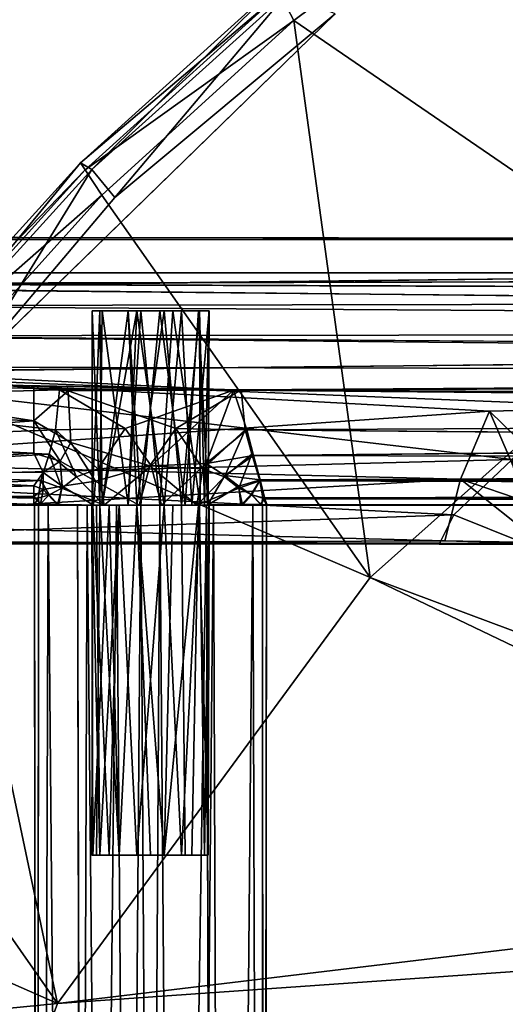
# Model space of a CAD drawing. Units: inches. Extents: x -9.7 to 8.6, y -9.6 to 9.6.
# Drawn here: x -6.3 to -4.7, y 3.4 to 6.6 of the extents above; entities that cross this region are included whole.
import ezdxf

# ---------------------------------------------------------------- set-up
doc = ezdxf.new("R2010")
doc.units = ezdxf.units.IN
doc.header["$MEASUREMENT"] = 0
for name, color, linetype in [('SEAT-BACK', 5, 'Continuous'), ('SEAT-FRAME', 5, 'Continuous'), ('SEAT-SEAT', 5, 'Continuous')]:
    doc.layers.add(name, color=color, linetype=linetype)

msp = doc.modelspace()

# ---------------------------------------------------------------- linework, layer by layer
at = {"layer": 'SEAT-BACK'}
for points in [[(-7.0659, 6.1219, 32.5606), (-6.1373, 7.3873, 32.5605), (-6.4774, 6.8134, 32.6025)], [(-6.1373, 7.3873, 32.5605), (-7.0659, 6.1219, 32.5606), (-6.6761, 6.8576, 32.5558)], [(-6.7094, 7.3831, 35.3524), (-6.5984, 6.4619, 32.7913), (-6.2266, 6.966, 32.7913)], [(-6.794, 6.2474, 32.6748), (-6.2481, 6.9997, 32.6743), (-6.2266, 6.966, 32.7913)], [(-6.2481, 6.9997, 32.6743), (-6.794, 6.2474, 32.6748), (-6.4774, 6.8134, 32.6025)], [(-6.5984, 6.4619, 32.7913), (-6.794, 6.2474, 32.6748), (-6.2266, 6.966, 32.7913)]]:
    msp.add_3dface(points, dxfattribs=at)
at = {"layer": 'SEAT-FRAME'}
for points, invisible_edges in [([(6, 5.8568, 23.3263), (-7.3114, 5.8538, 23.3378), (-7.3219, 5.8617, 24.6449)], 12), ([(-7.3219, 5.8617, 24.6449), (6, 5.8483, 24.6885), (6, 5.8568, 23.3263)], 12), ([(-6.0372, 5.625, 7.4725), (-6.0625, 5.625, 7.3725), (-6.0295, 5.625, 7.2609)], 12), ([(-6.0372, 5.625, 8.2225), (-6.0625, 5.625, 8.1225), (-6.0295, 5.625, 8.0109)], 12), ([(-5.775, 5.625, 8.2847), (-6.0372, 5.625, 8.2225), (-6.0295, 5.625, 8.0109)], 15), ([(-5.7205, 5.625, 7.4841), (-6.0372, 5.625, 7.4725), (-6.0295, 5.625, 7.2609)], 15), ([(-5.8446, 5.625, 7.5606), (-6.0372, 5.625, 7.4725), (-5.7205, 5.625, 7.4841)], 3), ([(-5.919, 5.625, 8.3079), (-6.0372, 5.625, 8.2225), (-5.775, 5.625, 8.2847)], 2), ([(-6.0372, 5, 7.2725), (-5.919, 5, 7.1871), (-6.0295, 5.625, 7.2609)], 2), ([(-6.0372, 5.625, 7.4725), (-5.8446, 5.625, 7.5606), (-5.9468, 5.625, 7.5457)], 1), ([(-5.775, 5.625, 8.2847), (-6.0295, 5.625, 8.0109), (-5.7175, 5.625, 8.0173)], 15), ([(-5.7205, 5.625, 7.4841), (-6.0295, 5.625, 7.2609), (-5.7175, 5.625, 7.2673)], 15), ([(-5.7175, 5.625, 7.2673), (-6.0295, 5.625, 7.2609), (-5.831, 5.625, 7.1871)], 3), ([(-5.7175, 5.625, 8.0173), (-6.0295, 5.625, 8.0109), (-5.9054, 5.625, 7.9344)], 13), ([(-5.9468, 5.625, 7.1993), (-5.831, 5.625, 7.1871), (-6.0295, 5.625, 7.2609)], 2), ([(-5.919, 5, 7.1871), (-5.9468, 5.625, 7.1993), (-6.0295, 5.625, 7.2609)], 12), ([(-5.7175, 5.625, 8.0173), (-5.9054, 5.625, 7.9344), (-5.8032, 5.625, 7.9493)], 1), ([(-5.775, 5.625, 8.2847), (-5.7175, 5.625, 8.0173), (-5.6867, 5.625, 8.16)], 1), ([(-5.7205, 5.625, 7.4841), (-5.7175, 5.625, 7.2673), (-5.6875, 5.625, 7.3725)], 1), ([(-5.7154, 5, 8.0159), (-5.6867, 5.625, 8.16), (-5.7175, 5.625, 8.0173)], 1), ([(-5.7154, 5, 8.0159), (-5.6892, 5, 8.1594), (-5.6867, 5.625, 8.16)], 12), ([(6.125, 5.4482, 8.4903), (-7.1152, 5.5443, 8.459), (-7.0919, 5.4007, 8.4977)], 12), ([(-7.0919, 5.4007, 8.4977), (-5.5831, 5.3711, 8.4976), (6.125, 5.4482, 8.4903)], 12), ([(-6.1306, 5.2023, 8.469), (-5.8774, 5.1267, 8.4978), (-6.1392, 5.3676, 8.4974)], 2), ([(-6.1392, 5.3676, 8.4974), (-5.8774, 5.1267, 8.4978), (-5.7937, 5.2469, 8.4975)], 1), ([(6.125, 5.2655, 7.0114), (-5.565, 5.2429, 7.0183), (-5.6082, 5.3702, 6.9974)], 1), ([(-5.5436, 5.1604, 7.0618), (-5.565, 5.2429, 7.0183), (6.125, 5.2655, 7.0114)], 2), ([(6.125, 5.1412, 8.4178), (-5.5703, 5.2429, 8.4769), (-5.5492, 5.164, 8.4363)], 12), ([(-5.5492, 5.164, 8.4363), (-5.5232, 5.0789, 8.3589), (6.125, 5.1412, 8.4178)], 12), ([(-6.2284, 5.0031, 8.2473), (-5.9468, 5, 8.2957), (-6.1734, 5.001, 8.3485)], 3), ([(-5.9468, 5, 8.2957), (-6.2284, 5.0031, 8.2473), (-6.0295, 5, 8.2341)], 1), ([(-5.775, 5, 7.2103), (-5.5845, 5, 7.1336), (-5.5216, 5.0031, 7.2477)], 1), ([(-7.2165, 5.001, 7.333), (-5.9054, 5, 7.5606), (-5.9468, 5, 7.9493)], 2), ([(-6.0372, 5, 7.2725), (-6.2478, 5.0019, 7.3272), (-6.2315, 5.001, 7.2532)], 12), ([(-6.2474, 5, 8.176), (-6.0482, 5, 8.0507), (-6.0372, 5, 7.4725)], 15), ([(-6.2474, 5, 8.176), (-6.0372, 5, 7.4725), (-6.2347, 5, 7.2415)], 3), ([(-6.2474, 5, 8.176), (-6.0631, 5, 8.1529), (-6.0482, 5, 8.0507)], 13), ([(-6.204, 5, 8.3058), (-6.0631, 5, 8.1529), (-6.2474, 5, 8.176)], 3), ([(-6.0865, -5, 7.0559), (-6.2395, -5, 7.2575), (-6.2347, 5, 7.2415)], 12), ([(-6.2347, 5, 7.2415), (-6.1088, 5, 7.0772), (-6.0865, -5, 7.0559)], 12), ([(-6.1088, 5, 7.0772), (-6.2347, 5, 7.2415), (-6.0604, 5, 7.3285)], 14), ([(-6.0372, 5, 7.4725), (-6.0604, 5, 7.3285), (-6.2347, 5, 7.2415)], 14), ([(-5.919, 5, 7.1871), (-6.2315, 5.001, 7.2532), (-6.1705, 5, 7.1389)], 13), ([(-6.2315, 5.001, 7.2532), (-5.919, 5, 7.1871), (-6.0372, 5, 7.2725)], 13), ([(-6.0631, 5, 8.1529), (-6.204, 5, 8.3058), (-6.078, 5, 8.4432)], 13), ([(-6.1734, 5.001, 8.3485), (-5.831, 5, 8.3079), (-5.5795, 5, 8.3561)], 15), ([(-6.1734, 5.001, 8.3485), (-5.9468, 5, 8.2957), (-5.831, 5, 8.3079)], 13), ([(-6.0582, 5, 8.4516), (-6.1734, 5.001, 8.3485), (-5.5795, 5, 8.3561)], 14), ([(-6.0239, 5.0001, 7.0223), (-5.6918, 5, 7.0434), (-6.1705, 5, 7.1389)], 3), ([(-5.919, 5, 7.1871), (-6.1705, 5, 7.1389), (-5.5845, 5, 7.1336)], 15), ([(-5.5845, 5, 7.1336), (-6.1705, 5, 7.1389), (-5.6918, 5, 7.0434)], 3), ([(-6.0604, 5, 7.3285), (-5.975, 5, 7.2103), (-6.1088, 5, 7.0772)], 14), ([(-5.9842, 5, 7.0126), (-6.1088, 5, 7.0772), (-5.975, 5, 7.2103)], 14), ([(-6.0631, 5, 8.1529), (-6.078, 5, 8.4432), (-6.0076, 5, 8.2551)], 3), ([(-6.078, 5, 8.4432), (-5.9053, 5, 8.4979), (-5.919, 5, 8.3079)], 14), ([(-6.0076, 5, 8.2551), (-6.078, 5, 8.4432), (-5.919, 5, 8.3079)], 3), ([(-6.0631, 3.875, 7.3421), (-6.0604, 5, 7.3285), (-6.0372, 5, 7.4725)], 12), ([(-6.0372, 5, 7.4725), (-6.0482, 3.875, 7.4443), (-6.0631, 3.875, 7.3421)], 12), ([(-6.0582, 5, 8.4516), (-5.5795, 5, 8.3561), (-5.7261, 5.0001, 8.4727)], 13), ([(-6.0582, 5, 8.4516), (-5.7261, 5.0001, 8.4727), (-5.9111, 4.9999, 8.4974)], 1), ([(-5.975, 5, 7.9603), (-6.0372, 5, 7.4725), (-6.0482, 5, 8.0507)], 3), ([(-5.919, 5, 7.5579), (-6.0372, 5, 7.4725), (-5.975, 5, 7.9603)], 14), ([(-5.8389, 4.9999, 6.9976), (-5.6918, 5, 7.0434), (-6.0239, 5.0001, 7.0223)], 2), ([(-5.9842, 5, 7.0126), (-5.831, 5, 7.1871), (-5.8447, 5, 6.9971)], 3), ([(-5.831, 5, 7.1871), (-5.9842, 5, 7.0126), (-5.975, 5, 7.2103)], 3), ([(-5.975, 5, 7.9603), (-5.831, 5, 7.9371), (-5.919, 5, 7.5579)], 14), ([(-5.9468, 5, 7.9493), (-5.9054, 5, 7.5606), (-5.8446, 5, 7.9344)], 3), ([(-5.919, 5, 7.1871), (-5.5845, 5, 7.1336), (-5.775, 5, 7.2103)], 3), ([(-5.6948, 5, 8.4596), (-5.919, 5, 8.3079), (-5.9053, 5, 8.4979)], 3), ([(-5.8032, 5, 8.2957), (-5.919, 5, 8.3079), (-5.6948, 5, 8.4596)], 14), ([(-5.831, 5, 7.9371), (-5.775, 5, 7.5347), (-5.919, 5, 7.5579)], 13), ([(-5.875, 3.875, 7.56), (-5.919, 5, 7.5579), (-5.775, 5, 7.5347)], 12), ([(-5.7634, 5, 7.527), (-5.8446, 5, 7.9344), (-5.9054, 5, 7.5606)], 3), ([(-5.7634, 3.875, 7.527), (-5.875, 3.875, 7.56), (-5.775, 5, 7.5347)], 2), ([(-5.672, 5, 7.0518), (-5.8447, 5, 6.9971), (-5.831, 5, 7.1871)], 14), ([(-5.7634, 5, 7.527), (6.125, 5.0015, 7.3284), (-5.8446, 5, 7.9344)], 12), ([(-5.5185, 5.001, 8.2418), (-5.5795, 5, 8.3561), (-5.831, 5, 8.3079)], 14), ([(-5.7424, 5, 8.2551), (-5.5185, 5.001, 8.2418), (-5.831, 5, 8.3079)], 3), ([(-5.831, 5, 7.9371), (-5.7175, 5, 8.0173), (-5.775, 5, 7.5347)], 14), ([(-5.831, 5, 7.1871), (-5.7175, 5, 7.2673), (-5.672, 5, 7.0518)], 14), ([(-5.6948, 5, 8.4596), (-5.7205, 5, 8.2341), (-5.8032, 5, 8.2957)], 13), ([(-5.7634, 3.875, 7.527), (-5.775, 5, 7.5347), (-5.6867, 5, 7.4099)], 12), ([(-5.7175, 5, 8.0173), (-5.6867, 5, 7.4099), (-5.775, 5, 7.5347)], 13), ([(-5.6867, 5, 7.4099), (-5.6892, 3.875, 7.4094), (-5.7634, 3.875, 7.527)], 12), ([(-5.5185, 5.001, 8.2418), (-5.7424, 5, 8.2551), (-5.6892, 5, 8.1594)], 13), ([(-5.5153, 5, 8.2535), (-5.6875, 5, 8.1225), (-5.7205, 5, 8.2341)], 13), ([(-5.7205, 5, 8.2341), (-5.6948, 5, 8.4596), (-5.5153, 5, 8.2535)], 13), ([(-5.6867, 5, 7.4099), (-5.7175, 5, 8.0173), (-5.5026, 5, 7.319)], 15), ([(-5.7175, 5, 7.2673), (-5.6867, 5, 7.4099), (-5.546, 5, 7.1892)], 14), ([(-5.5026, 5, 7.319), (-5.7175, 5, 8.0173), (-5.5153, 5, 8.2535)], 3), ([(-5.7175, 5, 7.2673), (-5.546, 5, 7.1892), (-5.672, 5, 7.0518)], 13), ([(-5.7175, 5, 8.0173), (-5.6875, 5, 8.1225), (-5.5153, 5, 8.2535)], 14), ([(-5.5153, 5, 8.2535), (-5.6948, 5, 8.4596), (-5.6635, -5, 8.4391)], 12), ([(-5.5185, 5.001, 8.2418), (-5.6892, 5, 8.1594), (-5.5018, 5.0015, 8.163)], 1), ([(-5.5026, 5, 7.319), (-5.546, 5, 7.1892), (-5.6867, 5, 7.4099)], 14), ([(-5.6635, -5, 8.4391), (-5.5105, -5, 8.2375), (-5.5153, 5, 8.2535)], 12), ([(-4.5579, 4.875, 23.3728), (-4.9476, 4.8753, 23.4298), (-4.6761, 4.8792, 23.1358)], 12), ([(-5.775, 3.875, 7.2103), (-6.0631, 3.875, 7.3421), (-5.6892, 3.875, 7.4094)], 15), ([(-5.6892, 3.875, 7.4094), (-6.0631, 3.875, 7.3421), (-5.975, 3.875, 7.5347)], 15), ([(-6.0076, 3.875, 7.2399), (-6.0631, 3.875, 7.3421), (-5.775, 3.875, 7.2103)], 14), ([(-6.0482, 3.875, 7.4443), (-5.975, 3.875, 7.5347), (-6.0631, 3.875, 7.3421)], 2), ([(-5.975, 3.875, 8.2847), (-6.0372, 3.875, 8.0225), (-6.0604, 3.875, 8.1665)], 1), ([(-5.6892, 3.875, 8.1594), (-5.775, 3.875, 7.9603), (-6.0372, 3.875, 8.0225)], 15), ([(-5.6892, 3.875, 8.1594), (-6.0372, 3.875, 8.0225), (-5.975, 3.875, 8.2847)], 15), ([(-6.0372, 3.875, 8.0225), (-5.775, 3.875, 7.9603), (-5.919, 3.875, 7.9371)], 1), ([(-5.775, 3.875, 7.2103), (-5.919, 3.875, 7.1871), (-6.0076, 3.875, 7.2399)], 12), ([(-5.975, 3.875, 7.5347), (-5.7634, 3.875, 7.527), (-5.6892, 3.875, 7.4094)], 13), ([(-5.975, 3.875, 8.2847), (-5.831, 3.875, 8.3079), (-5.7424, 3.875, 8.2551)], 12), ([(-5.875, 3.875, 7.56), (-5.7634, 3.875, 7.527), (-5.975, 3.875, 7.5347)], 2), ([(-5.6892, 3.875, 8.1594), (-5.975, 3.875, 8.2847), (-5.7424, 3.875, 8.2551)], 3), ([(-5.6892, 3.875, 8.1594), (-5.7018, 3.875, 8.0507), (-5.775, 3.875, 7.9603)], 12), ([(-5.6892, 3.875, 7.4094), (-5.7018, 3.875, 7.3007), (-5.775, 3.875, 7.2103)], 12)]:
    msp.add_3dface(points, dxfattribs=dict(at, invisible_edges=invisible_edges))
for points in [[(-7.3219, 5.8617, 24.6449), (-7.1815, 5.6998, 24.885), (6, 5.8483, 24.6885)], [(-7.182, 5.6981, 23.1137), (-7.3114, 5.8538, 23.3378), (6, 5.8568, 23.3263)], [(6, 5.8568, 23.3263), (6, 5.5711, 23.025), (-7.182, 5.6981, 23.1137)], [(6, 5.5593, 24.982), (6, 5.8483, 24.6885), (-7.1815, 5.6998, 24.885)], [(-7.2158, 5.748, 7.3276), (-7.2151, 5.747, 8.1728), (6.125, 5.7439, 8.2107)], [(6.125, 5.7439, 8.2107), (6.125, 5.7419, 7.2787), (-7.2158, 5.748, 7.3276)], [(6.125, 5.7419, 7.2787), (-7.1906, 5.7125, 7.2051), (-7.2158, 5.748, 7.3276)], [(-7.2151, 5.747, 8.1728), (-7.1903, 5.7123, 8.2903), (6.125, 5.7439, 8.2107)], [(-7.1906, 5.7125, 7.2051), (6.125, 5.7419, 7.2787), (6.125, 5.6655, 7.1336)], [(6.125, 5.7439, 8.2107), (-7.1903, 5.7123, 8.2903), (6.125, 5.6655, 8.3614)], [(-7.1906, 5.7125, 7.2051), (6.125, 5.6655, 7.1336), (-7.1518, 5.6412, 7.1084)], [(-7.1518, 5.6412, 8.3866), (6.125, 5.6655, 8.3614), (-7.1903, 5.7123, 8.2903)], [(6, 5.5593, 24.982), (-7.1815, 5.6998, 24.885), (-7.0835, 5.4276, 25.0061)], [(-7.182, 5.6981, 23.1137), (6, 5.5711, 23.025), (-7.0833, 5.4254, 22.9929)], [(6.125, 5.6655, 8.3614), (-7.1518, 5.6412, 8.3866), (6.125, 5.5584, 8.4516)], [(6.125, 5.6655, 7.1336), (6.125, 5.5584, 7.0434), (-7.1518, 5.6412, 7.1084)], [(-7.1152, 5.5443, 8.459), (6.125, 5.5584, 8.4516), (-7.1518, 5.6412, 8.3866)], [(6.125, 5.5584, 7.0434), (-7.1152, 5.5443, 7.036), (-7.1518, 5.6412, 7.1084)], [(-6.0625, 5.625, 7.3725), (-6.0625, 5, 7.3725), (-6.0372, 5, 7.2725)], [(-6.0625, 5, 7.3725), (-6.0625, 5.625, 7.3725), (-6.0372, 5.625, 7.4725)], [(-6.0625, 5.625, 8.1225), (-6.0625, 5, 8.1225), (-6.0372, 5, 8.0225)], [(-6.0625, 5, 8.1225), (-6.0625, 5.625, 8.1225), (-6.0372, 5.625, 8.2225)], [(-6.0372, 5.625, 8.2225), (-6.0295, 5, 8.2341), (-6.0625, 5, 8.1225)], [(-6.0372, 5, 7.2725), (-6.0295, 5.625, 7.2609), (-6.0625, 5.625, 7.3725)], [(-6.0372, 5, 8.0225), (-6.0295, 5.625, 8.0109), (-6.0625, 5.625, 8.1225)], [(-6.0372, 5.625, 7.4725), (-6.0295, 5, 7.4841), (-6.0625, 5, 7.3725)], [(-6.0295, 5, 8.2341), (-6.0372, 5.625, 8.2225), (-5.919, 5.625, 8.3079)], [(-6.0295, 5, 7.4841), (-6.0372, 5.625, 7.4725), (-5.9468, 5.625, 7.5457)], [(-6.0372, 5, 8.0225), (-5.9468, 5, 7.9493), (-6.0295, 5.625, 8.0109)], [(-5.9468, 5, 7.9493), (-5.9054, 5.625, 7.9344), (-6.0295, 5.625, 8.0109)], [(-6.0295, 5, 7.4841), (-5.9468, 5.625, 7.5457), (-5.9054, 5, 7.5606)], [(-6.0295, 5, 8.2341), (-5.919, 5.625, 8.3079), (-5.9468, 5, 8.2957)], [(-5.8446, 5, 7.9344), (-5.9054, 5.625, 7.9344), (-5.9468, 5, 7.9493)], [(-5.9468, 5, 8.2957), (-5.919, 5.625, 8.3079), (-5.831, 5, 8.3079)], [(-5.831, 5.625, 7.1871), (-5.9468, 5.625, 7.1993), (-5.919, 5, 7.1871)], [(-5.9468, 5.625, 7.5457), (-5.8446, 5.625, 7.5606), (-5.9054, 5, 7.5606)], [(-5.775, 5, 7.2103), (-5.831, 5.625, 7.1871), (-5.919, 5, 7.1871)], [(-5.831, 5, 8.3079), (-5.919, 5.625, 8.3079), (-5.775, 5.625, 8.2847)], [(-5.8446, 5, 7.9344), (-5.8032, 5.625, 7.9493), (-5.9054, 5.625, 7.9344)], [(-5.7634, 5, 7.527), (-5.9054, 5, 7.5606), (-5.8446, 5.625, 7.5606)], [(-5.8032, 5.625, 7.9493), (-5.8446, 5, 7.9344), (-5.7154, 5, 8.0159)], [(-5.7634, 5, 7.527), (-5.8446, 5.625, 7.5606), (-5.7205, 5.625, 7.4841)], [(-5.775, 5, 7.2103), (-5.7175, 5.625, 7.2673), (-5.831, 5.625, 7.1871)], [(-5.7424, 5, 8.2551), (-5.831, 5, 8.3079), (-5.775, 5.625, 8.2847)], [(-5.7154, 5, 8.0159), (-5.7175, 5.625, 8.0173), (-5.8032, 5.625, 7.9493)], [(-5.7175, 5.625, 7.2673), (-5.775, 5, 7.2103), (-5.7018, 5, 7.3007)], [(-5.7424, 5, 8.2551), (-5.775, 5.625, 8.2847), (-5.6867, 5.625, 8.16)], [(-5.7205, 5.625, 7.4841), (-5.6892, 5, 7.4094), (-5.7634, 5, 7.527)], [(-5.6867, 5.625, 8.16), (-5.6892, 5, 8.1594), (-5.7424, 5, 8.2551)], [(-5.6892, 5, 7.4094), (-5.7205, 5.625, 7.4841), (-5.6875, 5.625, 7.3725)], [(-5.7018, 5, 7.3007), (-5.6875, 5.625, 7.3725), (-5.7175, 5.625, 7.2673)], [(-5.7018, 5, 7.3007), (-5.6892, 5, 7.4094), (-5.6875, 5.625, 7.3725)], [(6.125, 5.4179, 6.9984), (-7.1152, 5.5443, 7.036), (6.125, 5.5584, 7.0434)], [(6.125, 5.5584, 8.4516), (-7.1152, 5.5443, 8.459), (6.125, 5.4482, 8.4903)], [(6.125, 5.4179, 6.9984), (-7.0962, 5.4447, 7.004), (-7.1152, 5.5443, 7.036)], [(-7.0835, 5.4276, 25.0061), (-4.7859, 5.3029, 25.0007), (6, 5.5593, 24.982)], [(-7.0833, 5.4254, 22.9929), (6, 5.5711, 23.025), (-4.5919, 5.3256, 22.9991)], [(-4.3504, 4.8773, 24.9909), (6, 5.5593, 24.982), (-4.7859, 5.3029, 25.0007)], [(6.125, 5.4482, 8.4903), (-5.5831, 5.3711, 8.4976), (6.125, 5.3012, 8.4938)], [(-7.0833, 5.4254, 22.9929), (-4.7129, 5.1472, 23.0301), (-7.1579, 5.0839, 23.0823)], [(-4.7859, 5.3029, 25.0007), (-7.0835, 5.4276, 25.0061), (-7.1365, 5.1394, 24.9447)], [(-5.6082, 5.3702, 6.9974), (-7.0962, 5.4447, 7.004), (6.125, 5.4179, 6.9984)], [(-7.0921, 5.3458, 6.9976), (-7.0962, 5.4447, 7.004), (-6.1666, 5.3707, 6.9974)], [(-5.6082, 5.3702, 6.9974), (-6.1666, 5.3707, 6.9974), (-7.0962, 5.4447, 7.004)], [(-4.5919, 5.3256, 22.9991), (-4.7129, 5.1472, 23.0301), (-7.0833, 5.4254, 22.9929)], [(-5.6082, 5.3702, 6.9974), (6.125, 5.4179, 6.9984), (6.125, 5.2655, 7.0114)], [(-7.0919, 5.4007, 8.4977), (-7.0962, 5.3053, 8.491), (-6.25, 5.2714, 8.4844)], [(-5.5831, 5.3711, 8.4976), (-7.0919, 5.4007, 8.4977), (-6.25, 5.375, 8.4975)], [(-6.25, 5.2714, 8.4844), (-6.25, 5.375, 8.4975), (-7.0919, 5.4007, 8.4977)], [(-6.1666, 5.3707, 6.9974), (-6.1795, 5.2427, 7.0181), (-7.0921, 5.3458, 6.9976)], [(-6.25, 5.375, 8.4975), (-6.1392, 5.3676, 8.4974), (-5.5831, 5.3711, 8.4976)], [(-6.1392, 5.3676, 8.4974), (-6.25, 5.375, 8.4975), (-6.25, 5.2714, 8.4844)], [(-6.1306, 5.2023, 8.469), (-6.1392, 5.3676, 8.4974), (-6.25, 5.2714, 8.4844)], [(-6.1666, 5.3707, 6.9974), (-5.9563, 5.2469, 6.9975), (-6.1795, 5.2427, 7.0181)], [(-5.9563, 5.2469, 6.9975), (-6.1666, 5.3707, 6.9974), (-5.6082, 5.3702, 6.9974)], [(-5.7937, 5.2469, 8.4975), (-5.5831, 5.3711, 8.4976), (-6.1392, 5.3676, 8.4974)], [(-5.6082, 5.3702, 6.9974), (-5.8726, 5.1267, 6.9972), (-5.9563, 5.2469, 6.9975)], [(-5.696, 5.1342, 7.0257), (-5.8726, 5.1267, 6.9972), (-5.6082, 5.3702, 6.9974)], [(-5.5831, 5.3711, 8.4976), (-5.7937, 5.2469, 8.4975), (-5.5703, 5.2429, 8.4769)], [(-5.565, 5.2429, 7.0183), (-5.696, 5.1342, 7.0257), (-5.6082, 5.3702, 6.9974)], [(-5.5831, 5.3711, 8.4976), (-5.5703, 5.2429, 8.4769), (6.125, 5.3012, 8.4938)], [(-7.1152, 5.2057, 7.036), (-7.0921, 5.3458, 6.9976), (-6.1795, 5.2427, 7.0181)], [(-4.8789, 5.0836, 24.9195), (-4.7859, 5.3029, 25.0007), (-7.1365, 5.1394, 24.9447)], [(-7.0962, 5.3053, 8.491), (-7.1142, 5.209, 8.4604), (-6.25, 5.2714, 8.4844)], [(6.125, 5.3012, 8.4938), (-5.5703, 5.2429, 8.4769), (6.125, 5.1412, 8.4178)], [(-4.8789, 5.0836, 24.9195), (-4.6591, 5.0088, 24.943), (-4.7859, 5.3029, 25.0007)], [(-4.6591, 5.0088, 24.943), (-4.3504, 4.8773, 24.9909), (-4.7859, 5.3029, 25.0007)], [(-6.25, 5.2714, 8.4844), (-7.1142, 5.209, 8.4604), (-6.25, 5.167, 8.4346)], [(-6.1645, 5.1413, 8.4311), (-6.1306, 5.2023, 8.469), (-6.25, 5.2714, 8.4844)], [(-6.25, 5.167, 8.4346), (-6.1645, 5.1413, 8.4311), (-6.25, 5.2714, 8.4844)], [(6.125, 5.131, 7.0856), (-5.5436, 5.1604, 7.0618), (6.125, 5.2655, 7.0114)], [(-6.2008, 5.1639, 7.0588), (-7.1152, 5.2057, 7.036), (-6.1795, 5.2427, 7.0181)], [(-6.1795, 5.2427, 7.0181), (-6.1128, 5.0909, 7.0635), (-6.2008, 5.1639, 7.0588)], [(-6.0434, 5.1167, 7.0255), (-6.1795, 5.2427, 7.0181), (-5.9563, 5.2469, 6.9975)], [(-6.1128, 5.0909, 7.0635), (-6.1795, 5.2427, 7.0181), (-6.0434, 5.1167, 7.0255)], [(-6.0434, 5.1167, 7.0255), (-5.9563, 5.2469, 6.9975), (-5.8726, 5.1267, 6.9972)], [(-5.7066, 5.1167, 8.4695), (-5.7937, 5.2469, 8.4975), (-5.8774, 5.1267, 8.4978)], [(-5.7066, 5.1167, 8.4695), (-5.5703, 5.2429, 8.4769), (-5.7937, 5.2469, 8.4975)], [(-5.6372, 5.0909, 8.4315), (-5.5703, 5.2429, 8.4769), (-5.7066, 5.1167, 8.4695)], [(-5.565, 5.2429, 7.0183), (-5.5436, 5.1604, 7.0618), (-5.696, 5.1342, 7.0257)], [(-5.5703, 5.2429, 8.4769), (-5.6372, 5.0909, 8.4315), (-5.5492, 5.164, 8.4363)], [(-7.1142, 5.209, 8.4604), (-7.1518, 5.1088, 8.3866), (-6.25, 5.167, 8.4346)], [(-6.2008, 5.1639, 7.0588), (-7.1518, 5.1088, 7.1084), (-7.1152, 5.2057, 7.036)], [(-6.1645, 5.1413, 8.4311), (-6.051, 5.0776, 8.4643), (-6.1306, 5.2023, 8.469)], [(-5.8774, 5.1267, 8.4978), (-6.1306, 5.2023, 8.469), (-6.051, 5.0776, 8.4643)], [(-6.25, 5.167, 8.4346), (-7.1518, 5.1088, 8.3866), (-6.2199, 5.1052, 8.3865)], [(-6.2269, 5.0793, 7.1358), (-7.1518, 5.1088, 7.1084), (-6.2008, 5.1639, 7.0588)], [(-6.2199, 5.1052, 8.3865), (-6.1645, 5.1413, 8.4311), (-6.25, 5.167, 8.4346)], [(-6.2269, 5.0793, 7.1358), (-6.2008, 5.1639, 7.0588), (-6.1591, 5.0551, 7.1131)], [(-6.1128, 5.0909, 7.0635), (-6.1591, 5.0551, 7.1131), (-6.2008, 5.1639, 7.0588)], [(-5.696, 5.1342, 7.0257), (-5.5436, 5.1604, 7.0618), (-5.6357, 5.0961, 7.0632)], [(-5.6372, 5.0909, 8.4315), (-5.5909, 5.0551, 8.3819), (-5.5492, 5.164, 8.4363)], [(-5.5436, 5.1604, 7.0618), (-5.5224, 5.082, 7.1327), (-5.6357, 5.0961, 7.0632)], [(-5.5232, 5.0789, 8.3589), (-5.5492, 5.164, 8.4363), (-5.5909, 5.0551, 8.3819)], [(6.125, 5.131, 7.0856), (-5.5224, 5.082, 7.1327), (-5.5436, 5.1604, 7.0618)], [(-4.8789, 5.0836, 24.9195), (-7.1365, 5.1394, 24.9447), (-7.2544, 4.9469, 24.7719)], [(-4.7129, 5.1472, 23.0301), (-4.9003, 4.9695, 23.1786), (-7.1579, 5.0839, 23.0823)], [(-6.1589, 5.0609, 8.3848), (-6.1645, 5.1413, 8.4311), (-6.2199, 5.1052, 8.3865)], [(-6.1645, 5.1413, 8.4311), (-6.1589, 5.0609, 8.3848), (-6.051, 5.0776, 8.4643)], [(-5.696, 5.1342, 7.0257), (-5.8389, 4.9999, 6.9976), (-5.8726, 5.1267, 6.9972)], [(-5.8389, 4.9999, 6.9976), (-5.696, 5.1342, 7.0257), (-5.6918, 5, 7.0434)], [(-5.6918, 5, 7.0434), (-5.696, 5.1342, 7.0257), (-5.6357, 5.0961, 7.0632)], [(6.125, 5.046, 8.3058), (6.125, 5.1412, 8.4178), (-5.5232, 5.0789, 8.3589)], [(6.125, 5.131, 7.0856), (6.125, 5.0398, 7.2008), (-5.5224, 5.082, 7.1327)], [(-4.9003, 4.9695, 23.1786), (-4.7129, 5.1472, 23.0301), (-4.6761, 4.8792, 23.1358)], [(-7.1518, 5.1088, 8.3866), (-7.1917, 5.0357, 8.2849), (-6.25, 5.0627, 8.3302)], [(-6.2269, 5.0793, 7.1358), (-7.1903, 5.0377, 7.2047), (-7.1518, 5.1088, 7.1084)], [(-6.25, 5.0627, 8.3302), (-6.2199, 5.1052, 8.3865), (-7.1518, 5.1088, 8.3866)], [(-6.25, 5.0627, 8.3302), (-6.2191, 5.051, 8.3236), (-6.2199, 5.1052, 8.3865)], [(-6.2191, 5.051, 8.3236), (-6.1589, 5.0609, 8.3848), (-6.2199, 5.1052, 8.3865)], [(-6.1128, 5.0909, 7.0635), (-6.0434, 5.1167, 7.0255), (-6.0239, 5.0001, 7.0223)], [(-6.051, 5.0776, 8.4643), (-5.9111, 4.9999, 8.4974), (-5.8774, 5.1267, 8.4978)], [(-6.0434, 5.1167, 7.0255), (-5.8726, 5.1267, 6.9972), (-6.0239, 5.0001, 7.0223)], [(-5.8389, 4.9999, 6.9976), (-6.0239, 5.0001, 7.0223), (-5.8726, 5.1267, 6.9972)], [(-5.9111, 4.9999, 8.4974), (-5.7261, 5.0001, 8.4727), (-5.8774, 5.1267, 8.4978)], [(-5.7066, 5.1167, 8.4695), (-5.8774, 5.1267, 8.4978), (-5.7261, 5.0001, 8.4727)], [(-5.6372, 5.0909, 8.4315), (-5.7066, 5.1167, 8.4695), (-5.7261, 5.0001, 8.4727)], [(-7.1579, 5.0839, 23.0823), (-4.9003, 4.9695, 23.1786), (-7.3263, 4.8848, 23.3647)], [(-4.9294, 4.8852, 24.6664), (-4.8789, 5.0836, 24.9195), (-7.2544, 4.9469, 24.7719)], [(-6.2269, 5.0793, 7.1358), (-6.2361, 5.023, 7.2362), (-7.1903, 5.0377, 7.2047)], [(-6.2006, 5.033, 7.1711), (-6.2361, 5.023, 7.2362), (-6.2269, 5.0793, 7.1358)], [(-6.1591, 5.0551, 7.1131), (-6.2006, 5.033, 7.1711), (-6.2269, 5.0793, 7.1358)], [(-6.1128, 5.0909, 7.0635), (-6.0239, 5.0001, 7.0223), (-6.1591, 5.0551, 7.1131)], [(-6.0582, 5, 8.4516), (-6.051, 5.0776, 8.4643), (-6.1589, 5.0609, 8.3848)], [(-5.9111, 4.9999, 8.4974), (-6.051, 5.0776, 8.4643), (-6.0582, 5, 8.4516)], [(-5.6372, 5.0909, 8.4315), (-5.7261, 5.0001, 8.4727), (-5.5909, 5.0551, 8.3819)], [(-5.6918, 5, 7.0434), (-5.6357, 5.0961, 7.0632), (-5.5911, 5.0609, 7.1102)], [(-5.5911, 5.0609, 7.1102), (-5.6357, 5.0961, 7.0632), (-5.5224, 5.082, 7.1327)], [(-5.5911, 5.0609, 7.1102), (-5.5224, 5.082, 7.1327), (-5.5517, 5.035, 7.1674)], [(-5.5909, 5.0551, 8.3819), (-5.5494, 5.033, 8.3239), (-5.5232, 5.0789, 8.3589)], [(-5.5072, 5.021, 7.2444), (-5.5517, 5.035, 7.1674), (-5.5224, 5.082, 7.1327)], [(-5.5494, 5.033, 8.3239), (-5.5142, 5.0238, 8.2605), (-5.5232, 5.0789, 8.3589)], [(6.125, 5.046, 8.3058), (-5.5232, 5.0789, 8.3589), (-5.5142, 5.0238, 8.2605)], [(-5.5072, 5.021, 7.2444), (-5.5224, 5.082, 7.1327), (6.125, 5.0398, 7.2008)], [(-4.621, 4.8783, 24.9032), (-4.8789, 5.0836, 24.9195), (-4.9294, 4.8852, 24.6664)], [(-4.621, 4.8783, 24.9032), (-4.6591, 5.0088, 24.943), (-4.8789, 5.0836, 24.9195)], [(-7.2165, 5.001, 7.333), (-7.1903, 5.0377, 7.2047), (-6.2478, 5.0019, 7.3272)], [(-6.25, 5.0282, 8.2653), (-7.1917, 5.0357, 8.2849), (-7.2158, 5.0019, 8.1684)], [(-7.1917, 5.0357, 8.2849), (-6.25, 5.0282, 8.2653), (-6.25, 5.0627, 8.3302)], [(-6.2361, 5.023, 7.2362), (-6.2478, 5.0019, 7.3272), (-7.1903, 5.0377, 7.2047)], [(-6.25, 5.0627, 8.3302), (-6.25, 5.0282, 8.2653), (-6.2191, 5.051, 8.3236)], [(-6.2191, 5.051, 8.3236), (-6.25, 5.0282, 8.2653), (-6.2284, 5.0031, 8.2473)], [(-6.2284, 5.0031, 8.2473), (-6.1734, 5.001, 8.3485), (-6.2191, 5.051, 8.3236)], [(-6.2191, 5.051, 8.3236), (-6.1734, 5.001, 8.3485), (-6.1589, 5.0609, 8.3848)], [(-6.2006, 5.033, 7.1711), (-6.1591, 5.0551, 7.1131), (-6.1705, 5, 7.1389)], [(-6.1589, 5.0609, 8.3848), (-6.1734, 5.001, 8.3485), (-6.0582, 5, 8.4516)], [(-6.1705, 5, 7.1389), (-6.1591, 5.0551, 7.1131), (-6.0239, 5.0001, 7.0223)], [(-5.5795, 5, 8.3561), (-5.5909, 5.0551, 8.3819), (-5.7261, 5.0001, 8.4727)], [(-5.5911, 5.0609, 7.1102), (-5.5845, 5, 7.1336), (-5.6918, 5, 7.0434)], [(-5.5845, 5, 7.1336), (-5.5911, 5.0609, 7.1102), (-5.5517, 5.035, 7.1674)], [(-5.5494, 5.033, 8.3239), (-5.5909, 5.0551, 8.3819), (-5.5795, 5, 8.3561)], [(-5.5517, 5.035, 7.1674), (-5.5216, 5.0031, 7.2477), (-5.5845, 5, 7.1336)], [(-5.5517, 5.035, 7.1674), (-5.5072, 5.021, 7.2444), (-5.5216, 5.0031, 7.2477)], [(6.125, 5.046, 8.3058), (-5.5142, 5.0238, 8.2605), (6.125, 5.002, 8.1733)], [(6.125, 5.0015, 7.3284), (-5.5072, 5.021, 7.2444), (6.125, 5.0398, 7.2008)], [(-6.25, 5.0282, 8.2653), (-7.2158, 5.0019, 8.1684), (-6.2492, 5.0019, 8.1581)], [(-6.2284, 5.0031, 8.2473), (-6.25, 5.0282, 8.2653), (-6.2492, 5.0019, 8.1581)], [(-6.2284, 5.0031, 8.2473), (-6.2492, 5.0019, 8.1581), (-6.0295, 5, 8.2341)], [(-6.2315, 5.001, 7.2532), (-6.2478, 5.0019, 7.3272), (-6.2361, 5.023, 7.2362)], [(-6.2006, 5.033, 7.1711), (-6.2315, 5.001, 7.2532), (-6.2361, 5.023, 7.2362)], [(-6.1705, 5, 7.1389), (-6.2315, 5.001, 7.2532), (-6.2006, 5.033, 7.1711)], [(-5.7018, 5, 7.3007), (-5.775, 5, 7.2103), (-5.5216, 5.0031, 7.2477)], [(-5.5216, 5.0031, 7.2477), (-5.5, 5, 7.3725), (-5.7018, 5, 7.3007)], [(-5.5795, 5, 8.3561), (-5.5185, 5.001, 8.2418), (-5.5494, 5.033, 8.3239)], [(-5.5494, 5.033, 8.3239), (-5.5185, 5.001, 8.2418), (-5.5142, 5.0238, 8.2605)], [(-5.5216, 5.0031, 7.2477), (-5.5072, 5.021, 7.2444), (-5.5, 5, 7.3725)], [(-5.5185, 5.001, 8.2418), (-5.5018, 5.0015, 8.163), (-5.5142, 5.0238, 8.2605)], [(-5.5142, 5.0238, 8.2605), (-5.5018, 5.0015, 8.163), (6.125, 5.002, 8.1733)], [(-5.5072, 5.021, 7.2444), (6.125, 5.0015, 7.3284), (-5.5, 5, 7.3725)], [(-7.2158, 5.0019, 8.1684), (-7.2165, 5.001, 7.333), (-5.9468, 5, 7.9493)], [(-6.2478, 5.0019, 7.3272), (-6.0295, 5, 7.4841), (-7.2165, 5.001, 7.333)], [(-6.0295, 5, 7.4841), (-5.9054, 5, 7.5606), (-7.2165, 5.001, 7.333)], [(-6.2492, 5.0019, 8.1581), (-7.2158, 5.0019, 8.1684), (-6.0372, 5, 8.0225)], [(-5.9468, 5, 7.9493), (-6.0372, 5, 8.0225), (-7.2158, 5.0019, 8.1684)], [(-6.0625, 5, 8.1225), (-6.2492, 5.0019, 8.1581), (-6.0372, 5, 8.0225)], [(-6.2492, 5.0019, 8.1581), (-6.0625, 5, 8.1225), (-6.0295, 5, 8.2341)], [(-6.2478, 5.0019, 7.3272), (-6.0372, 5, 7.2725), (-6.0625, 5, 7.3725)], [(-6.0295, 5, 7.4841), (-6.2478, 5.0019, 7.3272), (-6.0625, 5, 7.3725)], [(-6.2474, 5, 8.176), (-6.2347, 5, 7.2415), (-6.2395, -5, 7.2575)], [(-6.2395, -5, 7.2575), (-6.2366, -5, 8.2437), (-6.2474, 5, 8.176)], [(-6.2366, -5, 8.2437), (-6.204, 5, 8.3058), (-6.2474, 5, 8.176)], [(-6.2366, -5, 8.2437), (-6.1144, -5, 8.4142), (-6.204, 5, 8.3058)], [(-6.078, 5, 8.4432), (-6.204, 5, 8.3058), (-6.1144, -5, 8.4142)], [(-6.1144, -5, 8.4142), (-5.9842, -5, 8.4824), (-6.078, 5, 8.4432)], [(-6.1088, 5, 7.0772), (-5.9842, 5, 7.0126), (-6.0865, -5, 7.0559)], [(-5.9053, -5, 6.9971), (-6.0865, -5, 7.0559), (-5.9842, 5, 7.0126)], [(-6.078, 5, 8.4432), (-5.9842, -5, 8.4824), (-5.9053, 5, 8.4979)], [(-6.0631, 3.875, 7.3421), (-6.0076, 3.875, 7.2399), (-6.0604, 5, 7.3285)], [(-6.0604, 3.875, 8.1665), (-6.0631, 5, 8.1529), (-6.0076, 5, 8.2551)], [(-6.0631, 5, 8.1529), (-6.0604, 3.875, 8.1665), (-6.0372, 3.875, 8.0225)], [(-6.0372, 3.875, 8.0225), (-6.0482, 5, 8.0507), (-6.0631, 5, 8.1529)], [(-6.0076, 3.875, 7.2399), (-5.975, 5, 7.2103), (-6.0604, 5, 7.3285)], [(-6.0076, 5, 8.2551), (-5.975, 3.875, 8.2847), (-6.0604, 3.875, 8.1665)], [(-6.0372, 3.875, 8.0225), (-5.975, 5, 7.9603), (-6.0482, 5, 8.0507)], [(-6.0372, 5, 7.4725), (-5.975, 3.875, 7.5347), (-6.0482, 3.875, 7.4443)], [(-5.975, 3.875, 7.5347), (-6.0372, 5, 7.4725), (-5.919, 5, 7.5579)], [(-6.0372, 3.875, 8.0225), (-5.919, 3.875, 7.9371), (-5.975, 5, 7.9603)], [(-6.0076, 3.875, 7.2399), (-5.919, 3.875, 7.1871), (-5.975, 5, 7.2103)], [(-5.975, 3.875, 8.2847), (-6.0076, 5, 8.2551), (-5.919, 5, 8.3079)], [(-5.9842, 5, 7.0126), (-5.8447, 5, 6.9971), (-5.9053, -5, 6.9971)], [(-5.9842, -5, 8.4824), (-5.8447, -5, 8.4979), (-5.9053, 5, 8.4979)], [(-5.831, 5, 7.1871), (-5.975, 5, 7.2103), (-5.919, 3.875, 7.1871)], [(-5.975, 3.875, 8.2847), (-5.919, 5, 8.3079), (-5.831, 3.875, 8.3079)], [(-5.831, 5, 7.9371), (-5.975, 5, 7.9603), (-5.919, 3.875, 7.9371)], [(-5.975, 3.875, 7.5347), (-5.919, 5, 7.5579), (-5.875, 3.875, 7.56)], [(-5.831, 3.875, 8.3079), (-5.919, 5, 8.3079), (-5.8032, 5, 8.2957)], [(-5.775, 3.875, 7.9603), (-5.831, 5, 7.9371), (-5.919, 3.875, 7.9371)], [(-5.775, 3.875, 7.2103), (-5.831, 5, 7.1871), (-5.919, 3.875, 7.1871)], [(-5.6948, 5, 8.4596), (-5.9053, 5, 8.4979), (-5.8447, -5, 8.4979)], [(-5.7658, -5, 7.0126), (-5.9053, -5, 6.9971), (-5.8447, 5, 6.9971)], [(-5.8447, -5, 8.4979), (-5.6635, -5, 8.4391), (-5.6948, 5, 8.4596)], [(-5.672, 5, 7.0518), (-5.7658, -5, 7.0126), (-5.8447, 5, 6.9971)], [(-5.8446, 5, 7.9344), (6.125, 5.0015, 7.3284), (6.125, 5.002, 8.1733)], [(-5.8446, 5, 7.9344), (6.125, 5.002, 8.1733), (-5.7154, 5, 8.0159)], [(-5.775, 3.875, 7.9603), (-5.7175, 5, 8.0173), (-5.831, 5, 7.9371)], [(-5.7424, 3.875, 8.2551), (-5.831, 3.875, 8.3079), (-5.7205, 5, 8.2341)], [(-5.775, 3.875, 7.2103), (-5.7175, 5, 7.2673), (-5.831, 5, 7.1871)], [(-5.831, 3.875, 8.3079), (-5.8032, 5, 8.2957), (-5.7205, 5, 8.2341)], [(-5.7175, 5, 7.2673), (-5.775, 3.875, 7.2103), (-5.7018, 3.875, 7.3007)], [(-5.7175, 5, 8.0173), (-5.775, 3.875, 7.9603), (-5.7018, 3.875, 8.0507)], [(-5.6356, -5, 7.0808), (-5.7658, -5, 7.0126), (-5.672, 5, 7.0518)], [(6.125, 5.0015, 7.3284), (-5.7634, 5, 7.527), (-5.5, 5, 7.3725)], [(-5.7634, 5, 7.527), (-5.6892, 5, 7.4094), (-5.5, 5, 7.3725)], [(-5.7205, 5, 8.2341), (-5.6892, 3.875, 8.1594), (-5.7424, 3.875, 8.2551)], [(-5.6892, 3.875, 8.1594), (-5.7205, 5, 8.2341), (-5.6875, 5, 8.1225)], [(-5.7018, 3.875, 7.3007), (-5.6867, 5, 7.4099), (-5.7175, 5, 7.2673)], [(-5.7018, 3.875, 8.0507), (-5.6875, 5, 8.1225), (-5.7175, 5, 8.0173)], [(6.125, 5.002, 8.1733), (-5.5018, 5.0015, 8.163), (-5.7154, 5, 8.0159)], [(-5.7154, 5, 8.0159), (-5.5018, 5.0015, 8.163), (-5.6892, 5, 8.1594)], [(-5.7018, 5, 7.3007), (-5.5, 5, 7.3725), (-5.6892, 5, 7.4094)], [(-5.7018, 3.875, 8.0507), (-5.6892, 3.875, 8.1594), (-5.6875, 5, 8.1225)], [(-5.7018, 3.875, 7.3007), (-5.6892, 3.875, 7.4094), (-5.6867, 5, 7.4099)], [(-5.672, 5, 7.0518), (-5.546, 5, 7.1892), (-5.6356, -5, 7.0808)], [(-5.5134, -5, 7.2513), (-5.6356, -5, 7.0808), (-5.546, 5, 7.1892)], [(-5.5134, -5, 7.2513), (-5.546, 5, 7.1892), (-5.5026, 5, 7.319)], [(-5.5026, 5, 7.319), (-5.5153, 5, 8.2535), (-5.5105, -5, 8.2375)], [(-5.5105, -5, 8.2375), (-5.5134, -5, 7.2513), (-5.5026, 5, 7.319)], [(-4.9294, 4.8852, 24.6664), (-7.2544, 4.9469, 24.7719), (-7.3406, 4.8762, 24.5481)], [(-4.9003, 4.9695, 23.1786), (-4.9476, 4.8753, 23.4298), (-7.3263, 4.8848, 23.3647)], [(-4.9003, 4.9695, 23.1786), (-4.6761, 4.8792, 23.1358), (-4.9476, 4.8753, 23.4298)], [(-7.3406, 4.8762, 24.5481), (-4.3493, 4.875, 24.3619), (-4.9294, 4.8852, 24.6664)], [(-7.3406, 4.8762, 24.5481), (-7.3263, 4.8848, 23.3647), (-3.75, 4.875, 23.992)], [(-3.75, 4.875, 23.992), (-4.3493, 4.875, 24.3619), (-7.3406, 4.8762, 24.5481)], [(-4.3637, 4.8749, 23.6305), (-7.3263, 4.8848, 23.3647), (-4.9476, 4.8753, 23.4298)], [(-3.75, 4.875, 23.992), (-7.3263, 4.8848, 23.3647), (-4.3637, 4.8749, 23.6305)], [(-4.5579, 4.8749, 24.4978), (-4.5295, 4.875, 24.6741), (-4.9294, 4.8852, 24.6664)], [(-4.5295, 4.875, 24.6741), (-4.621, 4.8783, 24.9032), (-4.9294, 4.8852, 24.6664)], [(-4.9294, 4.8852, 24.6664), (-4.3493, 4.875, 24.3619), (-4.5579, 4.8749, 24.4978)], [(-4.5579, 4.875, 23.3728), (-4.5295, 4.875, 23.5491), (-4.9476, 4.8753, 23.4298)], [(-4.9476, 4.8753, 23.4298), (-4.5295, 4.875, 23.5491), (-4.3637, 4.8749, 23.6305)]]:
    msp.add_3dface(points, dxfattribs=at)
at = {"layer": 'SEAT-SEAT'}
for points, invisible_edges in [([(-8.382, 0.9344, 25.9967), (4.7613, 6.9633, 25.9964), (-1.5673, 8.2925, 25.9943)], 15), ([(-3.1422, 7.8343, 25.9941), (-8.382, 0.9344, 25.9967), (-1.5673, 8.2925, 25.9943)], 15), ([(-5.2813, 6.5797, 25.9957), (-8.382, 0.9344, 25.9967), (-3.1422, 7.8343, 25.9941)], 15), ([(-8.382, 0.9344, 25.9967), (8.382, -0.9344, 25.9967), (4.7613, 6.9633, 25.9964)], 15), ([(-5.2813, 6.5797, 25.9957), (-7.0206, 4.6854, 25.9948), (-8.382, 0.9344, 25.9967)], 15), ([(-7.0206, 4.6854, 25.9948), (-5.2813, 6.5797, 25.9957), (-6.4643, 5.428, 25.9941)], 1), ([(-2.8834, 3.6283, 25.0002), (-2.8834, -3.6283, 25.0002), (-7.0269, -0.284, 25)], 1)]:
    msp.add_3dface(points, dxfattribs=dict(at, invisible_edges=invisible_edges))
for points in [[(-4.1401, 5.6849, 25), (-4.7456, 7.058, 25.4864), (-4.031, 7.4891, 25.4864)], [(-4.7456, 7.058, 25.4864), (-5.4146, 6.5588, 25.4864), (-5.4592, 6.6455, 25.5865)], [(-4.7456, 7.058, 25.4864), (-4.1401, 5.6849, 25), (-5.4146, 6.5588, 25.4864)], [(-6.0633, 6.0796, 25.8917), (-5.4723, 6.6694, 25.7299), (-6.0997, 6.1009, 25.7299)], [(-5.4723, 6.6694, 25.7299), (-5.4592, 6.6455, 25.5865), (-6.0997, 6.1009, 25.7299)], [(-5.4382, 6.6447, 25.8917), (-5.4723, 6.6694, 25.7299), (-6.0633, 6.0796, 25.8917)], [(-6.0997, 6.1009, 25.7299), (-5.4592, 6.6455, 25.5865), (-6.0843, 6.0784, 25.5865)], [(-5.4592, 6.6455, 25.5865), (-5.4146, 6.5588, 25.4864), (-6.0843, 6.0784, 25.5865)], [(-6.0633, 6.0796, 25.8917), (-5.9897, 5.9897, 25.981), (-5.4382, 6.6447, 25.8917)], [(-5.4382, 6.6447, 25.8917), (-5.9897, 5.9897, 25.981), (-5.2813, 6.5797, 25.9957)], [(-6.4643, 5.428, 25.9941), (-5.2813, 6.5797, 25.9957), (-5.9897, 5.9897, 25.981)], [(-5.4146, 6.5588, 25.4864), (-6.0314, 5.9965, 25.4864), (-6.0843, 6.0784, 25.5865)], [(-5.4146, 6.5588, 25.4864), (-5.1696, 4.7679, 25), (-6.0314, 5.9965, 25.4864)], [(-5.1696, 4.7679, 25), (-5.4146, 6.5588, 25.4864), (-4.1401, 5.6849, 25)], [(-6.63, 5.4561, 25.8917), (-6.0997, 6.1009, 25.7299), (-6.6683, 5.4736, 25.7299)], [(-6.6683, 5.4736, 25.7299), (-6.0997, 6.1009, 25.7299), (-6.0843, 6.0784, 25.5865)], [(-6.0633, 6.0796, 25.8917), (-6.0997, 6.1009, 25.7299), (-6.63, 5.4561, 25.8917)], [(-6.0633, 6.0796, 25.8917), (-6.63, 5.4561, 25.8917), (-6.4643, 5.428, 25.9941)], [(-6.4643, 5.428, 25.9941), (-5.9897, 5.9897, 25.981), (-6.0633, 6.0796, 25.8917)], [(-6.6683, 5.4736, 25.7299), (-6.0843, 6.0784, 25.5865), (-6.6508, 5.4527, 25.5865)], [(-6.6508, 5.4527, 25.5865), (-6.0843, 6.0784, 25.5865), (-6.0314, 5.9965, 25.4864)], [(-6.6508, 5.4527, 25.5865), (-6.0314, 5.9965, 25.4864), (-6.5901, 5.3765, 25.4864)], [(-6.0314, 5.9965, 25.4864), (-5.1696, 4.7679, 25), (-6.5901, 5.3765, 25.4864)], [(-3.1385, 4.0103, 25.0003), (-5.1696, 4.7679, 25), (-4.1401, 5.6849, 25)], [(-7.0854, 4.7047, 25.4864), (-6.5901, 5.3765, 25.4864), (-6.1731, 3.3979, 25)], [(-5.1696, 4.7679, 25), (-6.1731, 3.3979, 25), (-6.5901, 5.3765, 25.4864)], [(-5.1696, 4.7679, 25), (-3.0865, 3.7688, 25.0002), (-6.1731, 3.3979, 25)], [(-3.1385, 4.0103, 25.0003), (-3.0865, 3.7688, 25.0002), (-5.1696, 4.7679, 25)], [(-6.1731, 3.3979, 25), (-7.5124, 3.9875, 25.4864), (-7.0854, 4.7047, 25.4864)], [(-7.5124, 3.9875, 25.4864), (-6.1731, 3.3979, 25), (-7.867, 3.232, 25.4864)], [(-6.1731, 3.3979, 25), (-3.0865, 3.7688, 25.0002), (-2.8834, 3.6283, 25.0002)], [(-2.8834, 3.6283, 25.0002), (-7.0269, -0.284, 25), (-6.8936, 1.4597, 24.9999)], [(-6.8936, 1.4597, 24.9999), (-6.1731, 3.3979, 25), (-2.8834, 3.6283, 25.0002)], [(-7.867, 3.232, 25.4864), (-6.1731, 3.3979, 25), (-6.8936, 1.4597, 24.9999)]]:
    msp.add_3dface(points, dxfattribs=at)

doc.saveas('drawing.dxf')
